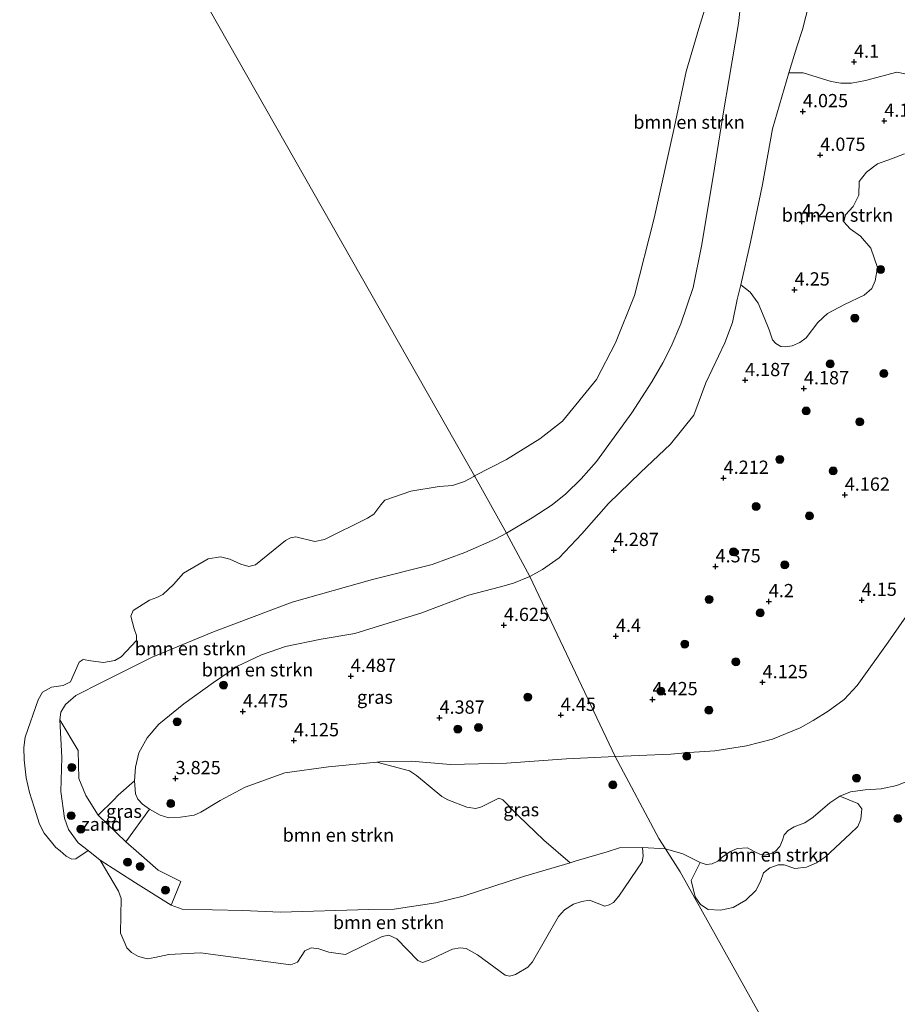
# Model space of a CAD drawing. Units: metres. Extents: x 149990 to 160005, y 424998 to 431251.
# Drawn here: x 156002 to 156167, y 425214 to 425400 of the extents above; entities that cross this region are included whole.
import ezdxf
from ezdxf.enums import TextEntityAlignment as Align

# ---------------------------------------------------------------- set-up
doc = ezdxf.new("R2010")
doc.units = ezdxf.units.M
doc.layers.get('0').update_dxf_attribs({"lineweight": 25})
for name, color, linetype, lineweight in [('B-ME-GR-BOMENSTRUIKEN-GV-B6', 93, 'Continuous', 18), ('B-ME-GR-BOOM-S-B1', 93, 'Continuous', 18), ('B-ME-GW-KRUINLIJN-L-B1', 93, 'Continuous', 18), ('B-ME-IE-GRASLAND-GV-B6', 93, 'Continuous', 18), ('B-ME-IE-GRONDWERKLIJN-GROND_NIETINGERICHT-GV-B6', 253, 'Continuous', 18), ('B-ME-IE-HULPGEOMETRIE-L-B1', 53, 'Continuous', 18), ('B-ME-OG-WATER-GV-B6', 153, 'Continuous', 18)]:
    doc.layers.add(name, color=color, linetype=linetype, lineweight=lineweight)
doc.layers.add('B-ME-GW-HOOGTEPUNT-S-B1', color=10, linetype='Continuous')
doc.styles.add('NLCS-ISO', font='NLCS-ISO.TTF')

# ---------------------------------------------------------------- blocks, each defined once
blk = doc.blocks.new('hoogtepunt')
for p, q in [((-0.5, 0), (0.5, 0)), ((0, 0.5), (0, -0.5))]:
    blk.add_line(p, q)
blk = doc.blocks.new('boom')
h = blk.add_hatch(color=256)
edge = h.paths.add_edge_path()
edge.add_arc((0, 0), 0.75, 0, 360)
blk.add_circle((0, 0), 0.75)

msp = doc.modelspace()

# ---------------------------------------------------------------- linework, layer by layer
at = {"layer": 'B-ME-GR-BOMENSTRUIKEN-GV-B6'}
for points in [[(156138.016, 425407.47, 1.4), (156137.164, 425399.367, 1.4), (156135.317, 425388.609, 1.4), (156134.396, 425383.077, 1.4), (156132.38, 425370.541, 1.4), (156130.182, 425357.381, 1.4), (156128.571, 425349.623, 1.4), (156126.302, 425342.767, 1.4), (156124.422, 425338.473, 1.4), (156122.871, 425335.383, 1.4), (156120.809, 425331.823, 1.4), (156117.006, 425325.988, 1.4), (156110.345, 425316.778, 1.4), (156107.478, 425313.54, 1.4), (156104.573, 425310.68, 1.4), (156102.013, 425308.637, 1.4), (156098.236, 425306.18, 1.4), (156093.388, 425303.241, 1.4), (156087.401, 425314.054, 1.4), (156093.43, 425317.162, 1.4), (156099.677, 425321.081, 1.4), (156103.938, 425324.419, 1.4), (156110.403, 425332.263, 1.4), (156113.963, 425339.141, 1.4), (156117.514, 425348.11, 1.4), (156121.255, 425362.658, 1.4), (156125.069, 425379.957, 1.4), (156127.297, 425390.331, 1.4), (156129.679, 425398.43, 1.4), (156133.835, 425411.875, 1.4)], [(156151.11, 425405.69, 4.006), (156149.178, 425398.246, 3.917), (156148.129, 425394.998, 3.966), (156146.622, 425390.11, 4.053), (156143.525, 425379.512, 4.115), (156141.652, 425369.003, 4.135), (156139.408, 425358.169, 4.168), (156137.573, 425350.12, 4.307), (156136.873, 425347.318, 4.255), (156135.986, 425343.024, 4.336), (156134.554, 425339.137, 4.339), (156131, 425331.647, 4.401), (156128.723, 425325.532, 4.6), (156124.299, 425320.051, 4.543), (156118.699, 425314.715, 4.434), (156112.607, 425308.845, 4.446), (156107.627, 425303.134, 4.45), (156103.356, 425298.643, 4.499), (156100.221, 425296.42, 4.527), (156097.799, 425295.09, 4.557), (156093.388, 425303.241, 1.4), (156098.236, 425306.18, 1.4), (156102.013, 425308.637, 1.4), (156104.573, 425310.68, 1.4), (156107.478, 425313.54, 1.4), (156110.345, 425316.778, 1.4), (156117.006, 425325.988, 1.4), (156120.809, 425331.823, 1.4), (156122.871, 425335.383, 1.4), (156124.422, 425338.473, 1.4), (156126.302, 425342.767, 1.4), (156128.571, 425349.623, 1.4), (156130.182, 425357.381, 1.4), (156132.38, 425370.541, 1.4), (156134.396, 425383.077, 1.4), (156135.317, 425388.609, 1.4), (156137.164, 425399.367, 1.4), (156138.016, 425407.47, 1.4)], [(156137.573, 425350.12, 4.307), (156139.408, 425358.169, 4.168), (156141.652, 425369.003, 4.135), (156143.525, 425379.512, 4.115), (156146.622, 425390.11, 4.053), (156149.308, 425390.108, 4.063), (156154.593, 425388.455, 3.99), (156156.46, 425388.159, 4.028), (156158.435, 425388.112, 4.096), (156161.07, 425388.636, 4.071), (156166.996, 425390.207, 4.076), (156169.779, 425389.631, 4.037)], [(156168.453, 425374.816, 4.001), (156165.999, 425373.867, 4.193), (156163.36, 425372.906, 4.136), (156161.253, 425371.345, 4.118), (156159.899, 425369.59, 4.194), (156159.816, 425367.02, 4.151), (156158.769, 425364.895, 4.113), (156157.301, 425363.299, 4.133), (156157.023, 425361.958, 4.16), (156158.181, 425360.681, 4.137), (156160.124, 425359.278, 4.152), (156162.093, 425356.996, 4.094), (156163.319, 425353.358, 4.236), (156162.915, 425350.827, 4.226), (156162.293, 425349.387, 4.302), (156160.82, 425348.146, 4.302), (156157.145, 425346.362, 4.335), (156153.941, 425344.691, 4.498), (156152.1, 425342.996, 4.388), (156149.907, 425340.09, 4.309), (156148.693, 425339.199, 4.321), (156147.227, 425338.596, 4.376), (156146.007, 425338.424, 4.371), (156145.103, 425338.474, 4.326), (156144.157, 425339.04, 4.371), (156143.52, 425339.734, 4.446), (156142.895, 425341.619, 4.443), (156141.983, 425343.942, 4.446), (156140.856, 425346.657, 4.446), (156139.351, 425348.739, 4.365), (156137.573, 425350.12, 4.307)], [(156093.388, 425303.241, 1.4), (156091.29, 425302.169, 1.4), (156085.542, 425299.651, 1.4), (156079.397, 425297.376, 1.4), (156068.135, 425294.515, 1.4), (156053.035, 425290.252, 1.4), (156038.189, 425284.659, 1.4), (156026.594, 425279.881, 1.4), (156017.231, 425275.177, 1.4), (156012.234, 425272.687, 1.4), (156010.27, 425270.933, 1.4), (156009.382, 425269.49, 1.4), (156009.232, 425268.044, 1.4), (156009.568, 425260.947, 1.4), (156009.383, 425254.569, 1.4), (156010.074, 425249.501, 1.4), (156010.858, 425247.38, 1.4), (156012.704, 425244.85, 1.4), (156014.57, 425243.45, 1.4), (156012.219, 425241.868, 1.4), (156011.458, 425241.81, 1.4), (156010.42, 425242.383, 1.4), (156009.275, 425243.339, 1.4), (156008.466, 425244.021, 1.4), (156006.252, 425246.681, 1.4), (156005.419, 425248.371, 1.4), (156004.398, 425251.626, 1.4), (156003.501, 425254.355, 1.4), (156002.862, 425257.131, 1.4), (156002.512, 425260.528, 1.4), (156002.429, 425262.832, 1.4), (156002.67, 425264.831, 1.4), (156005.128, 425271.837, 1.4), (156005.965, 425273.281, 1.4), (156007.647, 425274.238, 1.4), (156009.851, 425274.527, 1.4), (156011.231, 425275.263, 1.4), (156012.869, 425278.923, 1.4), (156013.629, 425279.465, 1.4), (156015.083, 425279.192, 1.4), (156017.461, 425278.852, 1.4), (156019.596, 425279.286, 1.4), (156020.789, 425279.933, 1.4), (156023.649, 425283.006, 1.4), (156023.656, 425283.952, 1.4), (156023.226, 425285.223, 1.4), (156022.602, 425287.649, 1.4), (156023.031, 425288.669, 1.4), (156026.129, 425290.659, 1.4), (156027.494, 425291.159, 1.4), (156028.665, 425291.693, 1.4), (156030.672, 425293.62, 1.4), (156032.549, 425295.714, 1.4), (156037.171, 425298.457, 1.4), (156039.489, 425298.827, 1.4), (156041.249, 425298.395, 1.4), (156043.329, 425297.454, 1.4), (156044.862, 425296.964, 1.4), (156046.09, 425297.271, 1.4), (156051.783, 425301.876, 1.4), (156052.727, 425302.404, 1.4), (156053.707, 425302.592, 1.4), (156057.257, 425301.717, 1.4), (156059.133, 425302.053, 1.4), (156067.19, 425306.082, 1.4), (156068.417, 425306.872, 1.4), (156069.712, 425308.637, 1.4), (156070.477, 425309.487, 1.4), (156075.378, 425311.167, 1.4), (156080.738, 425312.048, 1.4), (156083.259, 425312.26, 1.4), (156085.492, 425313.021, 1.4), (156087.266, 425313.946, 1.4), (156087.401, 425314.054, 1.4), (156093.388, 425303.241, 1.4)], [(156097.799, 425295.09, 4.557), (156094.711, 425293.853, 4.589), (156092.302, 425293.181, 4.589), (156086.258, 425291.579, 4.565), (156077.241, 425288.204, 4.605), (156070.26, 425286.075, 4.585), (156064.833, 425284.325, 4.609), (156058.462, 425283.296, 4.597), (156051.746, 425281.924, 4.448), (156047.257, 425280.327, 4.375), (156042.713, 425278.212, 4.355), (156038.179, 425275.122, 4.387), (156032.601, 425271.069, 4.27), (156027.853, 425267.248, 4.012), (156025.699, 425264.681, 3.846), (156024.127, 425261.829, 3.773), (156023.513, 425259.136, 3.753), (156023.303, 425256.564, 3.69), (156020.223, 425253.844, 2.948), (156019.406, 425252.996, 2.931), (156016.471, 425250.072, 2.3), (156014.092, 425253.825, 2.176), (156012.833, 425256.992, 2.019), (156012.691, 425262.297, 1.97), (156009.232, 425268.044, 1.4), (156009.382, 425269.49, 1.4), (156010.27, 425270.933, 1.4), (156012.234, 425272.687, 1.4), (156017.231, 425275.177, 1.4), (156026.594, 425279.881, 1.4), (156038.189, 425284.659, 1.4), (156053.035, 425290.252, 1.4), (156068.135, 425294.515, 1.4), (156079.397, 425297.376, 1.4), (156085.542, 425299.651, 1.4), (156091.29, 425302.169, 1.4), (156093.388, 425303.241, 1.4), (156097.799, 425295.09, 4.557)], [(156105.442, 425241.135, 1.4), (156096.59, 425238.547, 1.4), (156085.251, 425234.833, 1.4), (156080.11, 425233.548, 1.4), (156072.218, 425232.373, 1.4), (156067.459, 425232.314, 1.4), (156050.802, 425231.789, 1.4), (156043.686, 425232.131, 1.4), (156032.305, 425232.395, 1.4), (156030.201, 425233.121, 1.4), (156032.007, 425237.601, 1.895), (156027.745, 425239.75, 2.093), (156024.092, 425242.918, 2.25), (156021.654, 425245.089, 2.415), (156026.141, 425251.205, 3.76), (156028.145, 425250.101, 3.339), (156029.781, 425249.609, 3.339), (156031.962, 425249.735, 3.438), (156034.527, 425250.121, 3.562), (156035.78, 425250.643, 3.719), (156039.457, 425252.859, 3.719), (156044.167, 425255.365, 3.9), (156051.635, 425258.068, 3.999), (156059.855, 425259.201, 4.068), (156068.98, 425260.081, 4.252), (156075.122, 425258.477, 4.047), (156076.475, 425257.601, 3.924), (156081.244, 425253.59, 3.339), (156082.383, 425252.964, 3.24), (156085.966, 425251.595, 2.959), (156087.627, 425251.37, 2.918), (156088.711, 425251.659, 2.918), (156091.998, 425253.306, 3.108), (156092.701, 425252.955, 3.083), (156095.648, 425249.984, 2.58), (156100.438, 425245.397, 1.878), (156105.442, 425241.135, 1.4)], [(156158.19, 425246.563, 1.4), (156153.534, 425242.216, 1.4), (156151.825, 425241.116, 1.4), (156149.972, 425240.315, 1.4), (156147.786, 425240.035, 1.4), (156145.755, 425240.733, 1.4), (156144.647, 425240.741, 1.4), (156143.05, 425240.176, 1.4), (156141.869, 425239.215, 1.4), (156141.291, 425237.581, 1.4), (156140.382, 425235.873, 1.4), (156138.5, 425234.069, 1.4), (156136.134, 425232.683, 1.4), (156133.773, 425232.177, 1.4), (156131.434, 425232.276, 1.4), (156129.968, 425233.273, 1.4), (156128.988, 425234.672, 1.4), (156128.21, 425237.78, 1.4), (156129.892, 425241.187, 1.4), (156131.049, 425240.778, 1.4), (156132.171, 425240.918, 1.4), (156133.264, 425241.412, 1.4), (156134.088, 425242.174, 1.4), (156135.523, 425243.199, 1.4), (156136.903, 425243.802, 1.4), (156138.836, 425243.962, 1.4), (156140.192, 425243.196, 1.4), (156141.178, 425242.733, 1.4), (156142.134, 425242.567, 1.4), (156143.292, 425242.866, 1.4), (156144.11, 425243.286, 1.4), (156144.949, 425244.196, 1.4), (156145.404, 425245.375, 1.4), (156145.741, 425246.385, 1.4), (156146.487, 425247.194, 1.4), (156147.663, 425247.87, 1.4), (156149.618, 425248.634, 1.4), (156151.213, 425249.736, 1.4), (156154.355, 425252.398, 1.4), (156156.262, 425253.677, 1.4), (156159.663, 425252.303, 1.4), (156160.376, 425251.286, 1.4), (156160.215, 425249.313, 1.4), (156159.654, 425247.942, 1.4), (156158.19, 425246.563, 1.4)], [(156016.838, 425241.58, 1.4), (156023.453, 425237.332, 1.4), (156030.201, 425233.121, 1.4), (156032.305, 425232.395, 1.4), (156043.686, 425232.131, 1.4), (156050.802, 425231.789, 1.4), (156067.459, 425232.314, 1.4), (156072.218, 425232.373, 1.4), (156080.11, 425233.548, 1.4), (156085.251, 425234.833, 1.4), (156096.59, 425238.547, 1.4), (156105.442, 425241.135, 1.4), (156106.528, 425241.463, 1.4), (156112.405, 425243.177, 1.4), (156114.741, 425243.937, 1.4), (156119.017, 425243.995, 1.4), (156119.174, 425242.389, 1.4), (156119, 425241.313, 1.4), (156114.61, 425234.835, 1.4), (156113.602, 425233.64, 1.4), (156112.761, 425233.162, 1.4), (156111.935, 425232.92, 1.4), (156109.078, 425234.049, 1.4), (156107.614, 425233.808, 1.4), (156106.043, 425233.312, 1.4), (156104.349, 425232.222, 1.4), (156103.237, 425230.978, 1.4), (156098.297, 425222.455, 1.4), (156097.426, 425221.453, 1.4), (156095.13, 425220.024, 1.4), (156094.036, 425219.756, 1.4), (156093.154, 425219.895, 1.4), (156087.951, 425223.749, 1.4), (156085.783, 425224.928, 1.4), (156084.687, 425225.091, 1.4), (156083.243, 425224.809, 1.4), (156081.721, 425224.158, 1.4), (156078.859, 425222.739, 1.4), (156077.598, 425222.34, 1.4), (156076.7, 425222.675, 1.4), (156072.714, 425226.753, 1.4), (156071.236, 425227.448, 1.4), (156069.999, 425227.213, 1.4), (156063.063, 425223.822, 1.4), (156059.937, 425224.289, 1.4), (156058.026, 425224.878, 1.4), (156056.591, 425225.057, 1.4), (156055.42, 425224.523, 1.4), (156053.995, 425222.391, 1.4), (156052.753, 425221.899, 1.4), (156035.734, 425224.154, 1.4), (156029.758, 425223.819, 1.4), (156027.117, 425223.27, 1.4), (156025.736, 425223.017, 1.4), (156024.017, 425223.469, 1.4), (156022.735, 425224.18, 1.4), (156021.878, 425225.069, 1.4), (156021.344, 425226.24, 1.4), (156020.663, 425227.824, 1.4), (156020.801, 425234.409, 1.4), (156020.27, 425235.785, 1.4), (156016.838, 425241.58, 1.4)]]:
    msp.add_polyline3d(points, dxfattribs=at)
at = {"layer": 'B-ME-GW-KRUINLIJN-L-B1'}
for points in [[(156151.11, 425405.69, 4.006), (156149.178, 425398.246, 3.917), (156148.129, 425394.998, 3.966), (156146.622, 425390.11, 4.053), (156143.525, 425379.512, 4.115), (156141.652, 425369.003, 4.135), (156139.408, 425358.169, 4.168), (156137.573, 425350.12, 4.307), (156136.873, 425347.318, 4.255), (156135.986, 425343.024, 4.336), (156134.554, 425339.137, 4.339), (156131, 425331.647, 4.401), (156128.723, 425325.532, 4.6), (156124.299, 425320.051, 4.543), (156118.699, 425314.715, 4.434), (156112.607, 425308.845, 4.446), (156107.627, 425303.134, 4.45), (156103.356, 425298.643, 4.499), (156100.221, 425296.42, 4.527), (156097.799, 425295.09, 4.557)], [(156097.799, 425295.09, 4.557), (156094.711, 425293.853, 4.589), (156092.302, 425293.181, 4.589), (156086.258, 425291.579, 4.565), (156077.241, 425288.204, 4.605), (156070.26, 425286.075, 4.585), (156064.833, 425284.325, 4.609), (156058.462, 425283.296, 4.597), (156051.746, 425281.924, 4.448), (156047.257, 425280.327, 4.375), (156042.713, 425278.212, 4.355), (156038.179, 425275.122, 4.387), (156032.601, 425271.069, 4.27), (156027.853, 425267.248, 4.012), (156025.699, 425264.681, 3.846), (156024.127, 425261.829, 3.773), (156023.513, 425259.136, 3.753), (156023.303, 425256.564, 3.69)], [(156170.841, 425290.544, 4.187), (156165.383, 425282.734, 4.186), (156159.497, 425274.557, 4.141), (156157.047, 425271.927, 4.081), (156154.03, 425269.682, 4.073), (156151.222, 425267.954, 4.025), (156148.79, 425266.568, 4.147), (156143.55, 425264.405, 4.085), (156138.647, 425263.164, 4.249), (156132.677, 425262.242, 4.374), (156127.833, 425261.882, 4.362), (156124.383, 425261.625, 4.353), (156113.92, 425261.125, 4.294)], [(156051.635, 425258.068, 3.999), (156059.855, 425259.201, 4.068), (156068.98, 425260.081, 4.252), (156069.499, 425260.131, 4.262), (156075.441, 425260.259, 4.278), (156082.855, 425259.644, 4.27), (156093.387, 425259.887, 4.196), (156104.699, 425260.709, 4.319), (156113.92, 425261.125, 4.294)], [(156051.635, 425258.068, 3.999), (156044.167, 425255.365, 3.9), (156039.457, 425252.859, 3.719), (156035.78, 425250.643, 3.719), (156034.527, 425250.121, 3.562), (156031.962, 425249.735, 3.438), (156029.781, 425249.609, 3.339), (156028.145, 425250.101, 3.339), (156026.141, 425251.205, 3.76), (156024.802, 425252.195, 3.666), (156023.904, 425253.115, 3.707), (156023.5, 425254.119, 3.479), (156023.303, 425256.564, 3.69)]]:
    msp.add_polyline3d(points, dxfattribs=at)
at = {"layer": 'B-ME-IE-GRASLAND-GV-B6'}
for points in [[(156169.779, 425389.631, 4.037), (156166.996, 425390.207, 4.076), (156161.07, 425388.636, 4.071), (156158.435, 425388.112, 4.096), (156156.46, 425388.159, 4.028), (156154.593, 425388.455, 3.99), (156149.308, 425390.108, 4.063), (156146.622, 425390.11, 4.053), (156148.129, 425394.998, 3.966), (156149.178, 425398.246, 3.917), (156151.11, 425405.69, 4.006)], [(156170.841, 425290.544, 4.187), (156165.383, 425282.734, 4.186), (156159.497, 425274.557, 4.141), (156157.047, 425271.927, 4.081), (156154.03, 425269.682, 4.073), (156151.222, 425267.954, 4.025), (156148.79, 425266.568, 4.147), (156143.55, 425264.405, 4.085), (156138.647, 425263.164, 4.249), (156132.677, 425262.242, 4.374), (156127.833, 425261.882, 4.362), (156124.383, 425261.625, 4.353), (156113.92, 425261.125, 4.294), (156097.799, 425295.09, 4.557), (156100.221, 425296.42, 4.527), (156103.356, 425298.643, 4.499), (156107.627, 425303.134, 4.45), (156112.607, 425308.845, 4.446), (156118.699, 425314.715, 4.434), (156124.299, 425320.051, 4.543), (156128.723, 425325.532, 4.6), (156131, 425331.647, 4.401), (156134.554, 425339.137, 4.339), (156135.986, 425343.024, 4.336), (156136.873, 425347.318, 4.255), (156137.573, 425350.12, 4.307), (156139.351, 425348.739, 4.365), (156140.856, 425346.657, 4.446), (156141.983, 425343.942, 4.446), (156142.895, 425341.619, 4.443), (156143.52, 425339.734, 4.446), (156144.157, 425339.04, 4.371), (156145.103, 425338.474, 4.326), (156146.007, 425338.424, 4.371), (156147.227, 425338.596, 4.376), (156148.693, 425339.199, 4.321), (156149.907, 425340.09, 4.309), (156152.1, 425342.996, 4.388), (156153.941, 425344.691, 4.498), (156157.145, 425346.362, 4.335), (156160.82, 425348.146, 4.302), (156162.293, 425349.387, 4.302), (156162.915, 425350.827, 4.226), (156163.319, 425353.358, 4.236), (156162.093, 425356.996, 4.094), (156160.124, 425359.278, 4.152), (156158.181, 425360.681, 4.137), (156157.023, 425361.958, 4.16), (156157.301, 425363.299, 4.133), (156158.769, 425364.895, 4.113), (156159.816, 425367.02, 4.151), (156159.899, 425369.59, 4.194), (156161.253, 425371.345, 4.118), (156163.36, 425372.906, 4.136), (156165.999, 425373.867, 4.193), (156168.453, 425374.816, 4.001)], [(156113.92, 425261.125, 4.294), (156104.699, 425260.709, 4.319), (156093.387, 425259.887, 4.196), (156082.855, 425259.644, 4.27), (156075.441, 425260.259, 4.278), (156069.499, 425260.131, 4.262), (156068.98, 425260.081, 4.252), (156059.855, 425259.201, 4.068), (156051.635, 425258.068, 3.999), (156044.167, 425255.365, 3.9), (156039.457, 425252.859, 3.719), (156035.78, 425250.643, 3.719), (156034.527, 425250.121, 3.562), (156031.962, 425249.735, 3.438), (156029.781, 425249.609, 3.339), (156028.145, 425250.101, 3.339), (156026.141, 425251.205, 3.76), (156024.802, 425252.195, 3.666), (156023.904, 425253.115, 3.707), (156023.5, 425254.119, 3.479), (156023.303, 425256.564, 3.69), (156023.513, 425259.136, 3.753), (156024.127, 425261.829, 3.773), (156025.699, 425264.681, 3.846), (156027.853, 425267.248, 4.012), (156032.601, 425271.069, 4.27), (156038.179, 425275.122, 4.387), (156042.713, 425278.212, 4.355), (156047.257, 425280.327, 4.375), (156051.746, 425281.924, 4.448), (156058.462, 425283.296, 4.597), (156064.833, 425284.325, 4.609), (156070.26, 425286.075, 4.585), (156077.241, 425288.204, 4.605), (156086.258, 425291.579, 4.565), (156092.302, 425293.181, 4.589), (156094.711, 425293.853, 4.589), (156097.799, 425295.09, 4.557), (156113.92, 425261.125, 4.294)], [(156170.044, 425256.925, 1.4), (156166.996, 425255.666, 1.4), (156164.028, 425255.069, 1.4), (156161.01, 425254.871, 1.4), (156158.263, 425254.52, 1.4), (156156.262, 425253.677, 1.4), (156154.355, 425252.398, 1.4), (156151.213, 425249.736, 1.4), (156149.618, 425248.634, 1.4), (156147.663, 425247.87, 1.4), (156146.487, 425247.194, 1.4), (156145.741, 425246.385, 1.4), (156145.404, 425245.375, 1.4), (156144.949, 425244.196, 1.4), (156144.11, 425243.286, 1.4), (156143.292, 425242.866, 1.4), (156142.134, 425242.567, 1.4), (156141.178, 425242.733, 1.4), (156140.192, 425243.196, 1.4), (156138.836, 425243.962, 1.4), (156136.903, 425243.802, 1.4), (156135.523, 425243.199, 1.4), (156134.088, 425242.174, 1.4), (156133.264, 425241.412, 1.4), (156132.171, 425240.918, 1.4), (156131.049, 425240.778, 1.4), (156129.892, 425241.187, 1.4), (156126.632, 425242.798, 1.4), (156123.38, 425243.745, 1.4), (156122.154, 425245.664, 1.613), (156113.92, 425261.125, 4.294), (156124.383, 425261.625, 4.353), (156127.833, 425261.882, 4.362), (156132.677, 425262.242, 4.374), (156138.647, 425263.164, 4.249), (156143.55, 425264.405, 4.085), (156148.79, 425266.568, 4.147), (156151.222, 425267.954, 4.025), (156154.03, 425269.682, 4.073), (156157.047, 425271.927, 4.081), (156159.497, 425274.557, 4.141), (156165.383, 425282.734, 4.186), (156170.841, 425290.544, 4.187)], [(156123.38, 425243.745, 1.4), (156119.017, 425243.995, 1.4), (156114.741, 425243.937, 1.4), (156112.405, 425243.177, 1.4), (156106.528, 425241.463, 1.4), (156105.442, 425241.135, 1.4), (156100.438, 425245.397, 1.878), (156095.648, 425249.984, 2.58), (156092.701, 425252.955, 3.083), (156091.998, 425253.306, 3.108), (156088.711, 425251.659, 2.918), (156087.627, 425251.37, 2.918), (156085.966, 425251.595, 2.959), (156082.383, 425252.964, 3.24), (156081.244, 425253.59, 3.339), (156076.475, 425257.601, 3.924), (156075.122, 425258.477, 4.047), (156068.98, 425260.081, 4.252), (156069.499, 425260.131, 4.262), (156075.441, 425260.259, 4.278), (156082.855, 425259.644, 4.27), (156093.387, 425259.887, 4.196), (156104.699, 425260.709, 4.319), (156113.92, 425261.125, 4.294), (156122.154, 425245.664, 1.613), (156123.38, 425243.745, 1.4)], [(156026.141, 425251.205, 3.76), (156021.654, 425245.089, 2.415), (156016.471, 425250.072, 2.3), (156019.406, 425252.996, 2.931), (156020.223, 425253.844, 2.948), (156023.303, 425256.564, 3.69), (156023.5, 425254.119, 3.479), (156023.904, 425253.115, 3.707), (156024.802, 425252.195, 3.666), (156026.141, 425251.205, 3.76)]]:
    msp.add_polyline3d(points, dxfattribs=at)
at = {"layer": 'B-ME-IE-GRONDWERKLIJN-GROND_NIETINGERICHT-GV-B6'}
msp.add_polyline3d([(156016.471, 425250.072, 2.3), (156021.654, 425245.089, 2.415), (156024.092, 425242.918, 2.25), (156027.745, 425239.75, 2.093), (156032.007, 425237.601, 1.895), (156030.201, 425233.121, 1.4), (156023.453, 425237.332, 1.4), (156016.838, 425241.58, 1.4), (156014.57, 425243.45, 1.4), (156012.704, 425244.85, 1.4), (156010.858, 425247.38, 1.4), (156010.074, 425249.501, 1.4), (156009.383, 425254.569, 1.4), (156009.568, 425260.947, 1.4), (156009.232, 425268.044, 1.4), (156012.691, 425262.297, 1.97), (156012.833, 425256.992, 2.019), (156014.092, 425253.825, 2.176), (156016.471, 425250.072, 2.3)], dxfattribs=at)
at = {"layer": 'B-ME-IE-HULPGEOMETRIE-L-B1'}
msp.add_polyline3d([(156001.656, 425464.929, 0.69), (156087.401, 425314.054, 1.4), (156093.388, 425303.241, 1.4), (156097.799, 425295.09, 4.557), (156113.92, 425261.125, 4.294), (156122.154, 425245.664, 1.613), (156123.38, 425243.745, 1.4), (156126.141, 425239.422, 0.688), (156227.319, 425058.189, 0.69)], dxfattribs=at)
at = {"layer": 'B-ME-OG-WATER-GV-B6'}
for points in [[(156133.835, 425411.875, 1.4), (156129.679, 425398.43, 1.4), (156127.297, 425390.331, 1.4), (156125.069, 425379.957, 1.4), (156121.255, 425362.658, 1.4), (156117.514, 425348.11, 1.4), (156113.963, 425339.141, 1.4), (156110.403, 425332.263, 1.4), (156103.938, 425324.419, 1.4), (156099.677, 425321.081, 1.4), (156093.43, 425317.162, 1.4), (156087.401, 425314.054, 1.4), (156001.656, 425464.929, 0.69)], [(156001.656, 425464.929, 0.69), (156087.401, 425314.054, 1.4), (156087.266, 425313.946, 1.4), (156085.492, 425313.021, 1.4), (156083.259, 425312.26, 1.4), (156080.738, 425312.048, 1.4), (156075.378, 425311.167, 1.4), (156070.477, 425309.487, 1.4), (156069.712, 425308.637, 1.4), (156068.417, 425306.872, 1.4), (156067.19, 425306.082, 1.4), (156059.133, 425302.053, 1.4), (156057.257, 425301.717, 1.4), (156053.707, 425302.592, 1.4), (156052.727, 425302.404, 1.4), (156051.783, 425301.876, 1.4), (156046.09, 425297.271, 1.4), (156044.862, 425296.964, 1.4), (156043.329, 425297.454, 1.4), (156041.249, 425298.395, 1.4), (156039.489, 425298.827, 1.4), (156037.171, 425298.457, 1.4), (156032.549, 425295.714, 1.4), (156030.672, 425293.62, 1.4), (156028.665, 425291.693, 1.4), (156027.494, 425291.159, 1.4), (156026.129, 425290.659, 1.4), (156023.031, 425288.669, 1.4), (156022.602, 425287.649, 1.4), (156023.226, 425285.223, 1.4), (156023.656, 425283.952, 1.4), (156023.649, 425283.006, 1.4), (156020.789, 425279.933, 1.4), (156019.596, 425279.286, 1.4), (156017.461, 425278.852, 1.4), (156015.083, 425279.192, 1.4), (156013.629, 425279.465, 1.4), (156012.869, 425278.923, 1.4), (156011.231, 425275.263, 1.4), (156009.851, 425274.527, 1.4), (156007.647, 425274.238, 1.4), (156005.965, 425273.281, 1.4), (156005.128, 425271.837, 1.4), (156002.67, 425264.831, 1.4), (156002.429, 425262.832, 1.4), (156002.512, 425260.528, 1.4), (156002.862, 425257.131, 1.4), (156003.501, 425254.355, 1.4), (156004.398, 425251.626, 1.4), (156005.419, 425248.371, 1.4), (156006.252, 425246.681, 1.4), (156008.466, 425244.021, 1.4), (156009.275, 425243.339, 1.4), (156010.42, 425242.383, 1.4), (156011.458, 425241.81, 1.4), (156012.219, 425241.868, 1.4), (156014.57, 425243.45, 1.4), (156016.838, 425241.58, 1.4), (156020.27, 425235.785, 1.4), (156020.801, 425234.409, 1.4), (156020.663, 425227.824, 1.4), (156021.344, 425226.24, 1.4), (156021.878, 425225.069, 1.4), (156022.735, 425224.18, 1.4), (156024.017, 425223.469, 1.4), (156025.736, 425223.017, 1.4), (156027.117, 425223.27, 1.4), (156029.758, 425223.819, 1.4), (156035.734, 425224.154, 1.4), (156052.753, 425221.899, 1.4), (156053.995, 425222.391, 1.4), (156055.42, 425224.523, 1.4), (156056.591, 425225.057, 1.4), (156058.026, 425224.878, 1.4), (156059.937, 425224.289, 1.4), (156063.063, 425223.822, 1.4), (156069.999, 425227.213, 1.4), (156071.236, 425227.448, 1.4), (156072.714, 425226.753, 1.4), (156076.7, 425222.675, 1.4), (156077.598, 425222.34, 1.4), (156078.859, 425222.739, 1.4), (156081.721, 425224.158, 1.4), (156083.243, 425224.809, 1.4), (156084.687, 425225.091, 1.4), (156085.783, 425224.928, 1.4), (156087.951, 425223.749, 1.4), (156093.154, 425219.895, 1.4), (156094.036, 425219.756, 1.4), (156095.13, 425220.024, 1.4), (156097.426, 425221.453, 1.4), (156098.297, 425222.455, 1.4), (156103.237, 425230.978, 1.4), (156104.349, 425232.222, 1.4), (156106.043, 425233.312, 1.4), (156107.614, 425233.808, 1.4), (156109.078, 425234.049, 1.4), (156111.935, 425232.92, 1.4), (156112.761, 425233.162, 1.4), (156113.602, 425233.64, 1.4), (156114.61, 425234.835, 1.4), (156119, 425241.313, 1.4), (156119.174, 425242.389, 1.4), (156119.017, 425243.995, 1.4), (156123.38, 425243.745, 1.4), (156126.141, 425239.422, 0.688), (156227.319, 425058.189, 0.69)], [(156227.319, 425058.189, 0.69), (156126.141, 425239.422, 0.688), (156123.38, 425243.745, 1.4), (156126.632, 425242.798, 1.4), (156129.892, 425241.187, 1.4), (156128.21, 425237.78, 1.4), (156128.988, 425234.672, 1.4), (156129.968, 425233.273, 1.4), (156131.434, 425232.276, 1.4), (156133.773, 425232.177, 1.4), (156136.134, 425232.683, 1.4), (156138.5, 425234.069, 1.4), (156140.382, 425235.873, 1.4), (156141.291, 425237.581, 1.4), (156141.869, 425239.215, 1.4), (156143.05, 425240.176, 1.4), (156144.647, 425240.741, 1.4), (156145.755, 425240.733, 1.4), (156147.786, 425240.035, 1.4), (156149.972, 425240.315, 1.4), (156151.825, 425241.116, 1.4), (156153.534, 425242.216, 1.4), (156158.19, 425246.563, 1.4), (156159.654, 425247.942, 1.4), (156160.215, 425249.313, 1.4), (156160.376, 425251.286, 1.4), (156159.663, 425252.303, 1.4), (156156.262, 425253.677, 1.4), (156158.263, 425254.52, 1.4), (156161.01, 425254.871, 1.4), (156164.028, 425255.069, 1.4), (156166.996, 425255.666, 1.4), (156170.044, 425256.925, 1.4)]]:
    msp.add_polyline3d(points, dxfattribs=at)

# ---------------------------------------------------------------- block references
at = {"layer": 'B-ME-GR-BOOM-S-B1', "rotation": 90}
for p in [(156163.938, 425352.998, 4.118), (156159.07, 425343.825, 4.312), (156154.429, 425335.184, 4.187), (156164.547, 425333.371, 4.356), (156149.898, 425326.313, 4.187), (156159.989, 425324.261, 4.394), (156144.928, 425317.175, 4.318), (156154.994, 425314.998, 4.412), (156140.454, 425308.303, 4.294), (156150.504, 425306.514, 4.331), (156136.191, 425299.759, 4.325), (156145.853, 425297.303, 4.312), (156131.601, 425290.774, 4.444), (156141.25, 425288.228, 4.25), (156126.998, 425282.35, 4.487), (156136.655, 425279.015, 4.494), (156040.088, 425274.618, 4.547), (156122.513, 425273.501, 4.431), (156097.415, 425272.359, 4.776), (156131.571, 425269.88, 4.412), (156031.322, 425267.704, 4.283), (156084.227, 425266.339, 4.646), (156088.141, 425266.62, 4.538), (156127.375, 425261.197, 4.218), (156011.473, 425259.092, 1.846), (156113.464, 425255.797, 3.2), (156159.4, 425257.096, 1.58), (156030.113, 425252.281, 3.722), (156011.362, 425249.999, 1.623), (156167.193, 425249.451, 1.4), (156013.187, 425247.459, 1.59), (156021.996, 425241.229, 1.796), (156024.387, 425240.436, 1.862), (156029.127, 425235.954, 1.656)]:
    msp.add_blockref('boom', p, dxfattribs=at)
at = {"layer": 'B-ME-GW-HOOGTEPUNT-S-B1', "rotation": 90}
for p in [(156158.912, 425392.136, 4.1), (156158.912, 425392.136, 4.1), (156149.28, 425382.807, 4.025), (156149.28, 425382.807, 4.025), (156164.628, 425381.004, 4.15), (156164.628, 425381.004, 4.15), (156152.559, 425374.585, 4.075), (156152.559, 425374.585, 4.075), (156149.094, 425362.064, 4.2), (156149.094, 425362.064, 4.2), (156147.723, 425349.186, 4.25), (156147.723, 425349.186, 4.25), (156138.375, 425332.1, 4.187), (156138.375, 425332.1, 4.187), (156149.469, 425330.555, 4.187), (156149.469, 425330.555, 4.187), (156134.336, 425313.674, 4.212), (156134.336, 425313.674, 4.212), (156157.161, 425310.493, 4.162), (156157.161, 425310.493, 4.162), (156113.621, 425300.067, 4.287), (156113.621, 425300.067, 4.287), (156132.806, 425296.985, 4.375), (156132.806, 425296.985, 4.375), (156142.851, 425290.412, 4.2), (156142.851, 425290.412, 4.2), (156160.359, 425290.66, 4.15), (156160.359, 425290.66, 4.15), (156092.908, 425285.924, 4.625), (156092.908, 425285.924, 4.625), (156114.04, 425283.858, 4.4), (156114.04, 425283.858, 4.4), (156064.055, 425276.321, 4.487), (156064.055, 425276.321, 4.487), (156141.688, 425275.144, 4.125), (156141.688, 425275.144, 4.125), (156120.93, 425271.929, 4.425), (156120.93, 425271.929, 4.425), (156043.737, 425269.638, 4.475), (156043.737, 425269.638, 4.475), (156103.636, 425268.982, 4.45), (156103.636, 425268.982, 4.45), (156080.779, 425268.442, 4.387), (156080.779, 425268.442, 4.387), (156053.334, 425264.181, 4.125), (156053.334, 425264.181, 4.125), (156031.033, 425257.031, 3.825), (156031.033, 425257.031, 3.825)]:
    msp.add_blockref('hoogtepunt', p, dxfattribs=at)

# ---------------------------------------------------------------- texts
at = {"layer": 'B-ME-GR-BOMENSTRUIKEN-GV-B6', "ltscale": 0.2, "style": 'NLCS-ISO'}
for p in [(156127.8201, 425380.7766), (156155.7947, 425363.2532), (156033.8586, 425281.5135), (156046.4813, 425277.4975), (156061.7229, 425246.3396), (156143.7273, 425242.5877), (156071.188, 425229.8622)]:
    msp.add_text('bmn en strkn', height=2.5, dxfattribs=at).set_placement(p, align=Align.MIDDLE_CENTER)
at = {"layer": 'B-ME-GW-HOOGTEPUNT-S-B1', "ltscale": 0.2, "style": 'NLCS-ISO'}
for s, p in [('4.1', (156158.912, 425392.136, 4.1)), ('4.1', (156158.912, 425392.136, 4.1)), ('4.025', (156149.28, 425382.807, 4.025)), ('4.025', (156149.28, 425382.807, 4.025)), ('4.15', (156164.628, 425381.004, 4.15)), ('4.15', (156164.628, 425381.004, 4.15)), ('4.075', (156152.559, 425374.585, 4.075)), ('4.075', (156152.559, 425374.585, 4.075)), ('4.2', (156149.094, 425362.064, 4.2)), ('4.2', (156149.094, 425362.064, 4.2)), ('4.25', (156147.723, 425349.186, 4.25)), ('4.25', (156147.723, 425349.186, 4.25)), ('4.187', (156138.375, 425332.1, 4.187)), ('4.187', (156138.375, 425332.1, 4.187)), ('4.187', (156149.469, 425330.555, 4.187)), ('4.187', (156149.469, 425330.555, 4.187)), ('4.212', (156134.336, 425313.674, 4.212)), ('4.212', (156134.336, 425313.674, 4.212)), ('4.162', (156157.161, 425310.493, 4.162)), ('4.162', (156157.161, 425310.493, 4.162)), ('4.287', (156113.621, 425300.067, 4.287)), ('4.287', (156113.621, 425300.067, 4.287)), ('4.375', (156132.806, 425296.985, 4.375)), ('4.375', (156132.806, 425296.985, 4.375)), ('4.2', (156142.851, 425290.412, 4.2)), ('4.2', (156142.851, 425290.412, 4.2)), ('4.15', (156160.359, 425290.66, 4.15)), ('4.15', (156160.359, 425290.66, 4.15)), ('4.625', (156092.908, 425285.924, 4.625)), ('4.625', (156092.908, 425285.924, 4.625)), ('4.4', (156114.04, 425283.858, 4.4)), ('4.4', (156114.04, 425283.858, 4.4)), ('4.487', (156064.055, 425276.321, 4.487)), ('4.487', (156064.055, 425276.321, 4.487)), ('4.125', (156141.688, 425275.144, 4.125)), ('4.125', (156141.688, 425275.144, 4.125)), ('4.425', (156120.93, 425271.929, 4.425)), ('4.425', (156120.93, 425271.929, 4.425)), ('4.475', (156043.737, 425269.638, 4.475)), ('4.475', (156043.737, 425269.638, 4.475)), ('4.387', (156080.779, 425268.442, 4.387)), ('4.387', (156080.779, 425268.442, 4.387)), ('4.45', (156103.636, 425268.982, 4.45)), ('4.45', (156103.636, 425268.982, 4.45)), ('4.125', (156053.334, 425264.181, 4.125)), ('4.125', (156053.334, 425264.181, 4.125)), ('3.825', (156031.033, 425257.031, 3.825)), ('3.825', (156031.033, 425257.031, 3.825))]:
    msp.add_text(s, height=2.5, dxfattribs=at).set_placement(p, align=Align.BOTTOM_LEFT)
at = {"layer": 'B-ME-IE-GRASLAND-GV-B6', "ltscale": 0.2, "style": 'NLCS-ISO'}
for p in [(156068.6115, 425272.3495), (156021.306, 425250.8265), (156096.18, 425251.13)]:
    msp.add_text('gras', height=2.5, dxfattribs=at).set_placement(p, align=Align.MIDDLE_CENTER)
at = {"layer": 'B-ME-IE-GRONDWERKLIJN-GROND_NIETINGERICHT-GV-B6', "ltscale": 0.2, "style": 'NLCS-ISO'}
msp.add_text('zand', height=2.5, dxfattribs=at).set_placement((156017.1019, 425248.3889), align=Align.MIDDLE_CENTER)

doc.saveas('drawing.dxf')
